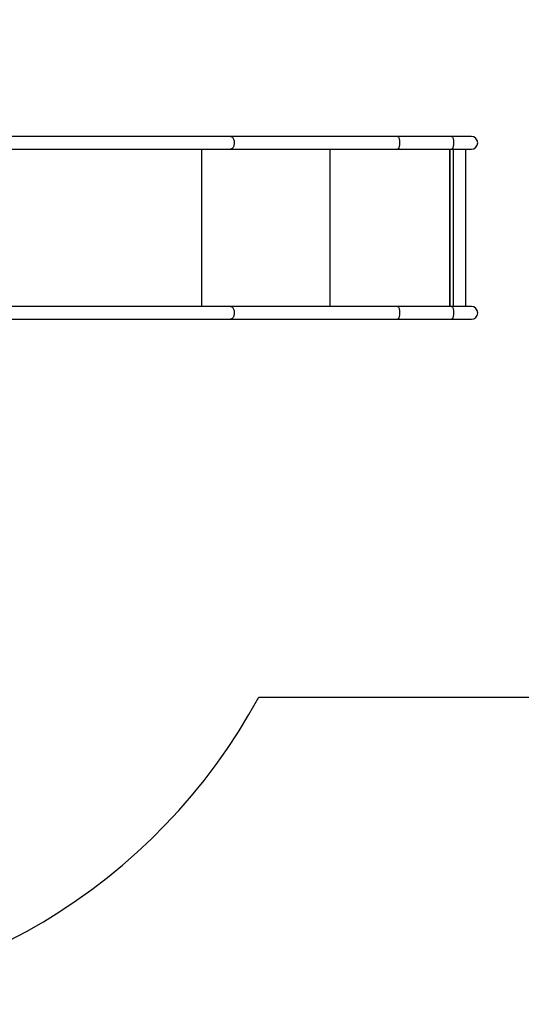
# Model space of a CAD drawing. Units: millimetres. Extents: x -4534 to 364489, y -3372 to 4140.
# Drawn here: x 5 to 1332, y 25 to 2631 of the extents above; entities that cross this region are included whole.
import ezdxf

# ---------------------------------------------------------------- set-up
doc = ezdxf.new("R2010")
doc.units = ezdxf.units.MM
doc.layers.add('Opvangzone', color=7, linetype='Continuous', true_color=0x00a19a)
doc.layers.add('Toestel 2D', color=7, linetype='Continuous', lineweight=20)

# ---------------------------------------------------------------- blocks, each defined once
blk = doc.blocks.new('1292')
at = {"color": 7, "linetype": 'Continuous', "lineweight": 25}
for p, q in [((-27.597, -9.608), (-40.16, -9.608)), ((-23.177, -9.608), (-27.597, -9.608)), ((-21.748, -9.608), (-23.177, -9.608)), ((-21.227, -9.608), (-21.748, -9.608)), ((-40.16, -9.945), (-27.597, -9.945)), ((-27.597, -9.945), (-23.177, -9.945)), ((-23.177, -9.945), (-21.748, -9.945)), ((-21.748, -9.945), (-21.227, -9.945)), ((-21.376, -14.108), (-21.376, -9.945)), ((-27.597, -14.108), (-40.16, -14.108)), ((-23.177, -14.108), (-27.597, -14.108)), ((-21.748, -14.108), (-23.177, -14.108)), ((-21.227, -14.108), (-21.748, -14.108)), ((-40.16, -14.445), (-27.597, -14.445)), ((-27.597, -14.445), (-23.177, -14.445)), ((-23.177, -14.445), (-21.748, -14.445)), ((-21.748, -14.445), (-21.227, -14.445))]:
    blk.add_line(p, q, dxfattribs=at)
at = {"color": 8, "linetype": 'Continuous', "lineweight": 25}
for p, q in [((-28.354, -14.108), (-28.354, -9.945)), ((-24.966, -14.108), (-24.966, -9.945)), ((-21.799, -14.108), (-21.799, -9.945)), ((-21.789, -14.108), (-21.789, -9.945)), ((-21.701, -14.108), (-21.701, -9.945))]:
    blk.add_line(p, q, dxfattribs=at)
at = {"color": 8, "linetype": 'Continuous', "lineweight": 25, "flags": 128}
for points in [[(-27.597, -9.608), (-27.59, -9.608), (-27.576, -9.612), (-27.563, -9.619), (-27.55, -9.629), (-27.538, -9.643), (-27.528, -9.659), (-27.519, -9.678), (-27.511, -9.699), (-27.506, -9.722), (-27.502, -9.745), (-27.501, -9.77), (-27.501, -9.795), (-27.504, -9.819), (-27.508, -9.842), (-27.515, -9.864), (-27.523, -9.884), (-27.533, -9.902), (-27.544, -9.917), (-27.556, -9.929), (-27.57, -9.937), (-27.583, -9.943), (-27.597, -9.945), (-27.597, -9.945)], [(-23.177, -9.608), (-23.174, -9.608), (-23.166, -9.612), (-23.159, -9.619), (-23.152, -9.629), (-23.146, -9.643), (-23.14, -9.659), (-23.136, -9.678), (-23.132, -9.699), (-23.129, -9.722), (-23.127, -9.745), (-23.126, -9.77), (-23.126, -9.795), (-23.128, -9.819), (-23.13, -9.842), (-23.134, -9.864), (-23.138, -9.884), (-23.143, -9.902), (-23.149, -9.917), (-23.156, -9.929), (-23.163, -9.937), (-23.17, -9.943), (-23.177, -9.945), (-23.177, -9.945)], [(-21.748, -9.608), (-21.745, -9.608), (-21.737, -9.612), (-21.73, -9.619), (-21.723, -9.629), (-21.717, -9.643), (-21.711, -9.659), (-21.707, -9.678), (-21.703, -9.699), (-21.7, -9.722), (-21.698, -9.745), (-21.697, -9.77), (-21.697, -9.795), (-21.699, -9.819), (-21.701, -9.842), (-21.705, -9.864), (-21.709, -9.884), (-21.714, -9.902), (-21.72, -9.917), (-21.727, -9.929), (-21.734, -9.937), (-21.741, -9.943), (-21.748, -9.945)], [(-27.597, -14.108), (-27.59, -14.108), (-27.576, -14.112), (-27.563, -14.119), (-27.55, -14.129), (-27.538, -14.143), (-27.528, -14.159), (-27.519, -14.178), (-27.511, -14.199), (-27.506, -14.222), (-27.502, -14.245), (-27.501, -14.27), (-27.501, -14.295), (-27.504, -14.319), (-27.508, -14.342), (-27.515, -14.364), (-27.523, -14.384), (-27.533, -14.402), (-27.544, -14.417), (-27.556, -14.429), (-27.57, -14.437), (-27.583, -14.443), (-27.597, -14.445), (-27.597, -14.445)], [(-23.177, -14.108), (-23.174, -14.108), (-23.166, -14.112), (-23.159, -14.119), (-23.152, -14.129), (-23.146, -14.143), (-23.14, -14.159), (-23.136, -14.178), (-23.132, -14.199), (-23.129, -14.222), (-23.127, -14.245), (-23.126, -14.27), (-23.126, -14.295), (-23.128, -14.319), (-23.13, -14.342), (-23.134, -14.364), (-23.138, -14.384), (-23.143, -14.402), (-23.149, -14.417), (-23.156, -14.429), (-23.163, -14.437), (-23.17, -14.443), (-23.177, -14.445), (-23.177, -14.445)], [(-21.748, -14.108), (-21.745, -14.108), (-21.737, -14.112), (-21.73, -14.119), (-21.723, -14.129), (-21.717, -14.143), (-21.711, -14.159), (-21.707, -14.178), (-21.703, -14.199), (-21.7, -14.222), (-21.698, -14.245), (-21.697, -14.27), (-21.697, -14.295), (-21.699, -14.319), (-21.701, -14.342), (-21.705, -14.364), (-21.709, -14.384), (-21.714, -14.402), (-21.72, -14.417), (-21.727, -14.429), (-21.734, -14.437), (-21.741, -14.443), (-21.748, -14.445)]]:
    blk.add_lwpolyline(points, dxfattribs=at)
at = {"color": 7, "linetype": 'Continuous', "lineweight": 25}
for centre, radius in [((-21.227, -9.776), 0.168), ((-21.227, -14.276), 0.169)]:
    blk.add_arc(centre, radius, 270, 90, dxfattribs=at)
blk = doc.blocks.new('VPL-14-RB1292')
at = {"layer": 'Opvangzone'}
blk.add_lwpolyline([(637.5, 838.1), (2217, 838.1, 0.414214), (3217, 1838.1), (3217, 2321.8, 0.414214), (2217, 3321.8), (640.1, 3321.8, 0.27646), (-726.1, 4139.7), (-1278.5, 4139.7, 0.414214), (-2828.5, 2589.7), (-2828.5, 1575.1, 0.414214), (-1278.5, 25.1), (-726.1, 25.1, 0.275484)], format="xyb", close=True, dxfattribs=at)
at = {"layer": 'Toestel 2D', "xscale": 100, "yscale": 100, "zscale": 100}
blk.add_blockref('1292', (3322.8, 3282.6), dxfattribs=at)

msp = doc.modelspace()

# ---------------------------------------------------------------- block references
msp.add_blockref('VPL-14-RB1292', (0, 0))

doc.saveas('drawing.dxf')
